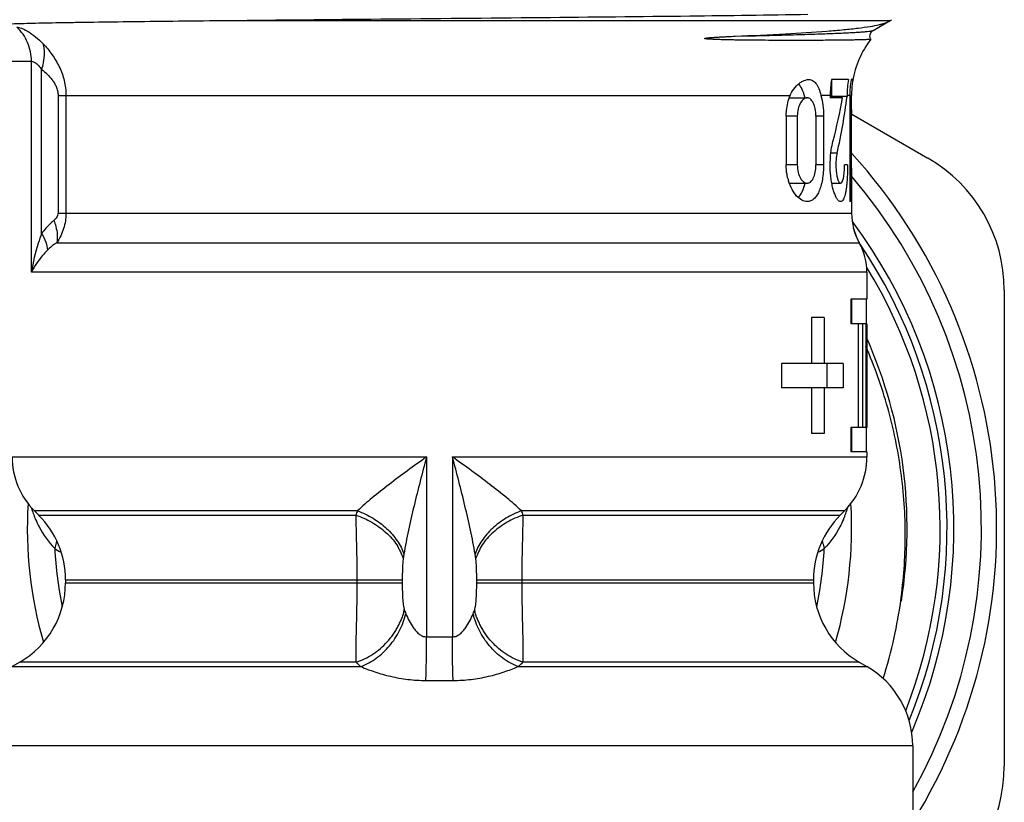
# Model space of a CAD drawing. Units: millimetres. Extents: x 0 to 297, y 0 to 210.
# Drawn here: x 16 to 48, y 90 to 115 of the extents above; entities that cross this region are included whole.
import ezdxf

# ---------------------------------------------------------------- set-up
doc = ezdxf.new("R2010")
doc.units = ezdxf.units.MM
doc.header["$LTSCALE"] = 16.335
doc.layers.get('0').update_dxf_attribs({"linetype": 'CONTINUOUS'})
doc.layers.add('A_STD', color=7, linetype='CONTINUOUS')
doc.layers.add('E_STD', color=7, linetype='CONTINUOUS')

msp = doc.modelspace()

# ---------------------------------------------------------------- linework, layer by layer
at = {"color": 9, "linetype": 'Continuous'}
for p, q in [((44.684, 115.387), (23.013, 115.387)), ((39.62, 114.881), (40.123, 114.893)), ((40.123, 114.893), (40.131, 114.893)), ((40.131, 114.893), (40.189, 114.895)), ((15.931, 114.061), (16.566, 114.061)), ((16.566, 107.148), (16.566, 114.061)), ((16.899, 108.418), (16.899, 113.79)), ((17.438, 112.943), (17.438, 109.084)), ((17.438, 112.943), (41.421, 112.943)), ((17.698, 112.943), (17.698, 109.084)), ((42.728, 112.943), (42.426, 112.943)), ((43.369, 112.943), (43.283, 112.943)), ((41.652, 112.262), (41.288, 112.262)), ((42.511, 112.262), (42.26, 112.262)), ((42.954, 111.047), (42.75, 111.047)), ((41.652, 110.662), (41.288, 110.662)), ((42.511, 110.662), (42.26, 110.662)), ((17.438, 109.084), (43.431, 109.084)), ((17.399, 108.116), (43.681, 108.116)), ((43.931, 107.148), (16.566, 107.148)), ((15.931, 101.097), (29.506, 101.097)), ((29.506, 101.097), (29.506, 95.2)), ((30.357, 101.097), (43.931, 101.097)), ((30.357, 101.097), (30.357, 95.2)), ((27.249, 99.329), (16.664, 99.329)), ((16.803, 99.19), (27.189, 99.19)), ((43.199, 99.329), (32.614, 99.329)), ((32.674, 99.19), (43.06, 99.19)), ((17.681, 97.069), (28.712, 97.069)), ((17.681, 96.97), (28.712, 96.97)), ((27.225, 97.069), (27.225, 96.97)), ((28.712, 97.069), (28.712, 96.97)), ((31.151, 97.069), (42.181, 97.069)), ((31.151, 96.97), (31.151, 97.069)), ((31.151, 96.97), (42.181, 96.97)), ((32.638, 96.97), (32.638, 97.069)), ((29.506, 95.2), (30.357, 95.2)), ((15.931, 94.228), (27.357, 94.228)), ((27.2, 94.372), (16.181, 94.372)), ((32.506, 94.228), (43.931, 94.228)), ((43.681, 94.372), (32.663, 94.372)), ((29.487, 93.772), (30.376, 93.772))]:
    msp.add_line(p, q, dxfattribs=at)
at = {"color": 7, "linetype": 'Continuous'}
for p, q in [((44.135, 115.07), (44.692, 115.392)), ((44.06, 114.781), (44.06, 114.78)), ((43.328, 113.462), (42.776, 113.462)), ((42.777, 112.906), (42.777, 113.462)), ((43.47, 113.462), (43.414, 113.462)), ((42.728, 112.943), (42.728, 112.862)), ((43.283, 112.906), (42.777, 112.906)), ((43.283, 112.943), (43.283, 112.906)), ((43.369, 112.943), (43.369, 109.462)), ((41.411, 112.862), (41.974, 112.862)), ((43.134, 112.862), (42.728, 112.862)), ((41.288, 112.262), (41.288, 110.662)), ((41.652, 112.262), (41.652, 110.662)), ((42.26, 112.262), (42.26, 110.662)), ((42.511, 112.262), (42.511, 110.662)), ((43.413, 112.484), (43.369, 112.484)), ((43.413, 112.484), (43.413, 109.462)), ((43.431, 112.484), (43.431, 112.315)), ((43.438, 112.326), (45.931, 110.886)), ((43.297, 110.662), (43.198, 110.662)), ((43.431, 110.561), (43.431, 109.084)), ((41.411, 110.062), (41.974, 110.062)), ((42.782, 110.062), (43.07, 110.062)), ((43.413, 109.462), (43.369, 109.462)), ((43.627, 108.226), (43.493, 108.593)), ((43.931, 107.148), (43.931, 106.262)), ((48.431, 106.556), (48.431, 90.967)), ((43.931, 106.262), (43.406, 106.262)), ((43.406, 106.262), (43.406, 105.462)), ((43.431, 106.262), (43.431, 105.462)), ((43.909, 106.262), (43.909, 105.462)), ((42.533, 105.662), (42.113, 105.662)), ((42.113, 105.662), (42.113, 104.162)), ((42.533, 105.662), (42.533, 104.162)), ((43.93, 105.462), (43.406, 105.462)), ((43.649, 105.462), (43.649, 102.062)), ((43.788, 105.462), (43.788, 102.062)), ((43.896, 105.462), (43.896, 102.062)), ((43.93, 105.462), (43.93, 102.062)), ((43.154, 104.162), (41.131, 104.162)), ((41.131, 104.162), (41.131, 103.362)), ((42.624, 103.362), (42.624, 104.162)), ((43.154, 104.162), (43.154, 103.362)), ((43.154, 103.362), (41.131, 103.362)), ((42.113, 103.362), (42.113, 101.862)), ((42.533, 103.362), (42.533, 101.862)), ((43.93, 102.062), (43.406, 102.062)), ((43.406, 102.062), (43.406, 101.262)), ((43.431, 102.062), (43.431, 101.262)), ((43.909, 102.062), (43.909, 101.262)), ((42.533, 101.862), (42.113, 101.862)), ((43.931, 101.262), (43.406, 101.262)), ((43.931, 101.262), (43.931, 101.097)), ((16.664, 99.329), (16.803, 99.19)), ((43.199, 99.329), (43.06, 99.19)), ((17.681, 97.069), (17.681, 96.97)), ((42.181, 97.069), (42.181, 96.97)), ((16.181, 94.372), (15.931, 94.228)), ((43.681, 94.372), (43.931, 94.228)), ((45.431, 91.629), (45.431, 86.773))]:
    msp.add_line(p, q, dxfattribs=at)
for points in [[(44.06, 114.781), (44.051, 114.799), (44.038, 114.837), (44.032, 114.881), (44.035, 114.924), (44.046, 114.962), (44.063, 114.997), (44.082, 115.024), (44.099, 115.043)], [(44.099, 115.043), (44.114, 115.056), (44.127, 115.065), (44.136, 115.07)]]:
    msp.add_lwpolyline(points, dxfattribs=at)
for centre, radius, start, end in [((44.253, 116.153), 0.879, 299.3738, 300.0009), ((44.573, 115.643), 0.276, 306.5052, 307.1407), ((46.431, 112.943), 3, 142.2372, 170.9084), ((45.584, 112.942), 2.856, 169.5242, 179.9837), ((46.256, 112.943), 2.974, 169.9503, 179.9893), ((46.361, 112.943), 2.992, 170.2753, 179.9907), ((46.354, 112.943), 2.985, 170.0045, 170.267), ((46.511, 112.963), 3.082, 173.9008, 177.1238), ((46.502, 112.964), 3.072, 170.6714, 173.9005), ((40.122, 112.426), 1.837, 13.728, 14.7761), ((46.518, 112.962), 3.089, 177.1241, 180.3534), ((41.412, 112.689), 0.173, 90.0321, 97.5332), ((29.931, 98.762), 18.25, 328.1594, 42.2804), ((43.431, 106.556), 5, 0, 60), ((42.991, 110.633), 1.701, 193.1779, 196.7714), ((41.412, 110.235), 0.173, 262.5563, 269.9772), ((29.931, 98.762), 17.75, 330.8624, 40.4773), ((45.431, 109.084), 2, 180, 208.955), ((41.931, 107.148), 2, 0, 28.955), ((29.931, 98.762), 16.4, 338.6136, 31.4012), ((29.931, 98.762), 13.5, 343.9139, 3.4068), ((14.681, 97.069), 3, 0, 45), ((45.181, 97.069), 3, 135, 180), ((29.465, 98.544), 15.724, 347.6567, 352.0597), ((29.804, 98.471), 15.376, 342.4504, 347.6521), ((42.431, 91.629), 3, 0, 60), ((43.431, 90.967), 5, 300, 360)]:
    msp.add_arc(centre, radius, start, end, dxfattribs=at)
at = {"color": 2, "linetype": 'Continuous'}
msp.add_arc((29.931, 98.762), 16.625, 337.7253, 34.0471, dxfattribs=at)
at = {"color": 9, "linetype": 'Continuous'}
for centre, radius, start, end in [((29.931, 98.761), 15.317, 351.0114, 23.8878), ((39.961, 100.422), 3.483, 338.5957, 341.876), ((40.055, 100.391), 3.384, 341.8691, 343.6781), ((29.283, 98.367), 2.25, 154.694, 158.5526), ((30.58, 98.367), 2.25, 21.4474, 25.306), ((39.989, 100.411), 3.453, 336.7676, 338.5921), ((29.931, 98.762), 12.621, 348.2337, 356.9747), ((40.572, 101.247), 3.713, 298.1316, 301.9269), ((34.227, 97.029), 5.533, 170.7802, 172.2366), ((25.636, 97.029), 5.533, 7.7634, 9.2198), ((30.383, 96.592), 1.679, 196.9175, 202.1463), ((29.48, 96.592), 1.679, 337.8537, 343.0825)]:
    msp.add_arc(centre, radius, start, end, dxfattribs=at)
at = {"color": 7, "linetype": 'Continuous'}
for centre, major_axis, ratio, start_param, end_param in [((29.931, 115.289), (0, 15.493), 0.8391, -1.728527, -1.725256), ((29.931, 115.289), (0, 16.089), 0.8391, -1.837627, -1.719492), ((29.931, 112.315), (0, 37.091), 0.36397, 4.688661, 4.72933), ((29.931, 116.223), (0, 16.089), 0.8391, -1.873102, -1.781271), ((29.931, 110.561), (0, 37.091), 0.36397, -1.523489, -1.518921), ((29.931, 110.561), (0, 37.091), 0.36397, -1.570797, -1.527975)]:
    msp.add_ellipse(centre, major_axis=major_axis, ratio=ratio, start_param=start_param, end_param=end_param, dxfattribs=at)
for points, knots in [([(41.994, 115.588), (40.707, 115.567), (37.798, 115.53), (33.136, 115.483), (28.097, 115.436), (24.678, 115.404), (23.013, 115.387)], [0, 0, 0, 0, 0.203468, 0.459714, 0.736857, 1, 1, 1, 1]), ([(23.013, 115.387), (22.47, 115.381), (21.432, 115.371), (19.959, 115.353), (18.836, 115.338), (18.031, 115.326), (17.504, 115.317), (17.031, 115.308), (16.614, 115.299), (16.256, 115.29), (15.957, 115.281), (15.747, 115.273), (15.609, 115.267), (15.529, 115.262), (15.465, 115.257), (15.417, 115.253), (15.385, 115.249), (15.369, 115.246), (15.364, 115.243)], [0, 0, 0, 0, 0.213123, 0.406767, 0.577497, 0.653346, 0.722385, 0.784316, 0.838863, 0.885784, 0.924874, 0.955949, 0.96844, 0.978881, 0.98726, 0.993567, 0.997806, 1, 1, 1, 1]), ([(39.62, 114.881), (40.17, 114.905), (41.171, 114.953), (42.357, 115.026), (43.15, 115.092), (43.622, 115.141), (44.012, 115.194), (44.243, 115.238), (44.344, 115.263)], [0, 0, 0, 0, 0.348086, 0.63375, 0.751305, 0.85144, 0.934138, 1, 1, 1, 1]), ([(44.344, 115.263), (44.357, 115.266), (44.404, 115.278), (44.451, 115.291), (44.485, 115.302)], [0, 0, 0, 0, 0.264129, 1, 1, 1, 1]), ([(44.485, 115.302), (44.503, 115.308), (44.571, 115.332), (44.638, 115.361), (44.684, 115.387)], [0, 0, 0, 0, 0.267549, 1, 1, 1, 1]), ([(44.692, 115.392), (44.697, 115.394), (44.712, 115.403), (44.727, 115.413), (44.737, 115.421)], [0, 0, 0, 0, 0.284521, 1, 1, 1, 1]), ([(40.041, 114.751), (39.926, 114.752), (39.752, 114.754), (39.518, 114.758), (39.339, 114.762), (39.158, 114.767), (39.006, 114.772), (38.883, 114.777), (38.806, 114.781), (38.752, 114.785), (38.721, 114.787), (38.699, 114.789), (38.68, 114.791), (38.665, 114.793), (38.653, 114.795), (38.642, 114.796), (38.633, 114.799), (38.626, 114.8), (38.621, 114.801), (38.619, 114.808), (38.622, 114.811), (38.624, 114.812)], [0, 0, 0, 0, 0.240817, 0.364073, 0.489115, 0.615817, 0.743966, 0.808456, 0.873068, 0.905334, 0.921425, 0.937463, 0.953411, 0.961334, 0.969196, 0.976995, 0.984582, 0.988583, 0.992129, 0.995885, 1, 1, 1, 1]), ([(38.624, 114.812), (38.627, 114.813), (38.633, 114.814), (38.645, 114.817), (38.664, 114.82), (38.692, 114.824), (38.725, 114.828), (38.768, 114.832), (38.821, 114.837), (38.906, 114.843), (39.011, 114.85), (39.135, 114.858), (39.258, 114.864), (39.42, 114.872), (39.54, 114.878), (39.62, 114.881)], [0, 0, 0, 0, 0.009983, 0.018695, 0.035757, 0.069185, 0.102118, 0.134738, 0.199338, 0.263304, 0.389776, 0.514615, 0.637993, 0.759991, 1, 1, 1, 1]), ([(44.06, 114.78), (44.058, 114.779), (44.051, 114.777), (44.037, 114.775), (44.014, 114.773), (43.984, 114.771), (43.945, 114.769), (43.878, 114.766), (43.773, 114.762), (43.624, 114.759), (43.443, 114.755), (43.231, 114.752), (42.989, 114.749), (42.716, 114.747), (42.295, 114.744), (41.698, 114.743), (40.904, 114.744), (40.339, 114.748), (40.041, 114.751)], [0, 0, 0, 0, 0.00163, 0.00522, 0.010815, 0.01842, 0.028036, 0.039657, 0.068893, 0.106062, 0.151079, 0.203839, 0.264216, 0.332067, 0.407228, 0.57873, 0.777013, 1, 1, 1, 1]), ([(41.421, 112.943), (41.434, 112.974), (41.488, 113.085), (41.562, 113.186), (41.624, 113.251)], [0, 0, 0, 0, 0.268945, 1, 1, 1, 1]), ([(41.624, 113.251), (41.655, 113.283), (41.72, 113.341), (41.848, 113.425), (41.957, 113.461), (42.025, 113.462)], [0, 0, 0, 0, 0.293196, 0.557235, 1, 1, 1, 1]), ([(41.898, 112.895), (41.876, 112.978), (41.825, 113.128), (41.743, 113.264), (41.696, 113.318)], [0, 0, 0, 0, 0.549508, 1, 1, 1, 1]), ([(42.025, 113.462), (42.047, 113.462), (42.092, 113.457), (42.181, 113.422), (42.255, 113.349), (42.313, 113.253), (42.372, 113.125), (42.405, 113.018), (42.426, 112.943)], [0, 0, 0, 0, 0.096157, 0.191311, 0.400447, 0.525318, 0.666924, 1, 1, 1, 1]), ([(41.288, 112.262), (41.288, 112.323), (41.299, 112.555), (41.354, 112.786), (41.421, 112.943)], [0, 0, 0, 0, 0.264432, 1, 1, 1, 1]), ([(42.426, 112.943), (42.456, 112.838), (42.498, 112.611), (42.511, 112.382), (42.511, 112.262)], [0, 0, 0, 0, 0.47715, 1, 1, 1, 1]), ([(41.975, 112.862), (41.955, 112.862), (41.914, 112.854), (41.857, 112.82), (41.802, 112.768), (41.732, 112.666), (41.669, 112.495), (41.652, 112.343), (41.652, 112.262)], [0, 0, 0, 0, 0.078788, 0.16632, 0.267465, 0.384828, 0.668286, 1, 1, 1, 1]), ([(42.26, 112.262), (42.26, 112.342), (42.247, 112.491), (42.197, 112.663), (42.137, 112.767), (42.088, 112.821), (42.033, 112.854), (41.994, 112.862), (41.975, 112.862)], [0, 0, 0, 0, 0.336081, 0.621555, 0.737693, 0.836391, 0.92162, 1, 1, 1, 1]), ([(42.753, 111.073), (42.756, 111.105), (42.773, 111.226), (42.797, 111.346), (42.819, 111.433)], [0, 0, 0, 0, 0.26726, 1, 1, 1, 1]), ([(42.733, 110.473), (42.731, 110.524), (42.724, 110.724), (42.735, 110.924), (42.753, 111.073)], [0, 0, 0, 0, 0.252721, 1, 1, 1, 1]), ([(42.954, 111.047), (42.943, 111), (42.926, 110.897), (42.914, 110.736), (42.914, 110.568), (42.928, 110.409), (42.953, 110.271), (42.981, 110.174), (43.009, 110.115), (43.031, 110.081), (43.055, 110.062), (43.071, 110.062)], [0, 0, 0, 0, 0.142145, 0.302907, 0.469557, 0.628749, 0.768183, 0.878579, 0.92113, 0.954988, 1, 1, 1, 1]), ([(41.335, 110.245), (41.327, 110.279), (41.299, 110.416), (41.288, 110.556), (41.288, 110.662)], [0, 0, 0, 0, 0.243595, 1, 1, 1, 1]), ([(41.652, 110.662), (41.652, 110.58), (41.669, 110.429), (41.732, 110.258), (41.802, 110.156), (41.857, 110.103), (41.914, 110.07), (41.955, 110.062), (41.975, 110.062)], [0, 0, 0, 0, 0.331672, 0.615144, 0.73253, 0.83368, 0.92121, 1, 1, 1, 1]), ([(41.975, 110.062), (41.994, 110.062), (42.033, 110.069), (42.088, 110.102), (42.136, 110.156), (42.197, 110.26), (42.247, 110.432), (42.26, 110.581), (42.26, 110.662)], [0, 0, 0, 0, 0.078383, 0.163611, 0.262302, 0.378426, 0.663903, 1, 1, 1, 1]), ([(42.511, 110.662), (42.511, 110.501), (42.494, 110.268), (42.43, 109.978), (42.367, 109.798), (42.288, 109.651), (42.196, 109.543), (42.09, 109.476), (42.012, 109.462), (41.975, 109.462)], [0, 0, 0, 0, 0.337908, 0.49013, 0.62489, 0.740377, 0.837868, 0.921881, 1, 1, 1, 1]), ([(43.071, 110.062), (43.093, 110.062), (43.125, 110.104), (43.147, 110.165), (43.165, 110.24), (43.18, 110.329), (43.194, 110.472), (43.198, 110.584), (43.198, 110.662)], [0, 0, 0, 0, 0.107691, 0.200782, 0.321538, 0.467037, 0.632783, 1, 1, 1, 1]), ([(43.297, 110.662), (43.297, 110.621), (43.296, 110.465), (43.291, 110.308), (43.283, 110.191)], [0, 0, 0, 0, 0.255914, 1, 1, 1, 1]), ([(43.071, 109.462), (43.053, 109.462), (43.023, 109.475), (42.991, 109.504), (42.953, 109.55), (42.908, 109.631), (42.859, 109.752), (42.814, 109.901), (42.777, 110.075), (42.748, 110.268), (42.737, 110.403), (42.733, 110.473)], [0, 0, 0, 0, 0.049084, 0.080527, 0.117826, 0.211095, 0.32939, 0.470895, 0.632677, 0.810705, 1, 1, 1, 1]), ([(41.63, 109.645), (41.571, 109.709), (41.464, 109.867), (41.392, 110.044), (41.363, 110.142)], [0, 0, 0, 0, 0.457485, 1, 1, 1, 1]), ([(41.684, 109.591), (41.737, 109.648), (41.829, 109.8), (41.883, 109.967), (41.906, 110.061)], [0, 0, 0, 0, 0.44543, 1, 1, 1, 1]), ([(43.283, 110.191), (43.28, 110.139), (43.272, 110.039), (43.256, 109.896), (43.236, 109.77), (43.212, 109.664), (43.184, 109.578), (43.152, 109.515), (43.116, 109.473), (43.085, 109.462), (43.071, 109.462)], [0, 0, 0, 0, 0.198899, 0.380809, 0.542296, 0.680511, 0.793767, 0.881934, 0.947764, 1, 1, 1, 1]), ([(41.975, 109.462), (41.915, 109.462), (41.782, 109.503), (41.679, 109.591), (41.63, 109.645)], [0, 0, 0, 0, 0.450481, 1, 1, 1, 1]), ([(45.037, 96.372), (45.136, 97.075), (45.236, 98.497), (45.093, 100.629), (44.659, 102.721), (44.18, 104.064), (43.896, 104.714)], [0, 0, 0, 0, 0.250081, 0.500079, 0.75005, 1, 1, 1, 1])]:
    msp.add_open_spline(points, degree=3, knots=knots, dxfattribs=at)
at = {"color": 9, "linetype": 'Continuous'}
for points, knots in [([(16.566, 114.061), (16.566, 114.27), (16.483, 114.688), (16.239, 115.039), (16.089, 115.179)], [0, 0, 0, 0, 0.503431, 1, 1, 1, 1]), ([(16.089, 115.179), (16.111, 115.179), (16.163, 115.17), (16.247, 115.141), (16.348, 115.095), (16.506, 115.008), (16.714, 114.861), (16.87, 114.717), (16.946, 114.636)], [0, 0, 0, 0, 0.06435, 0.151539, 0.259575, 0.385282, 0.675929, 1, 1, 1, 1]), ([(40.189, 114.895), (40.475, 114.902), (41.017, 114.915), (41.78, 114.937), (42.444, 114.959), (42.931, 114.977), (43.267, 114.993), (43.477, 115.004), (43.658, 115.014), (43.811, 115.025), (43.934, 115.036), (44.028, 115.046), (44.087, 115.055), (44.12, 115.064), (44.131, 115.068), (44.135, 115.07)], [0, 0, 0, 0, 0.217484, 0.411209, 0.579523, 0.721067, 0.781435, 0.834684, 0.880696, 0.91939, 0.950696, 0.974553, 0.990946, 0.996372, 1, 1, 1, 1]), ([(16.899, 113.79), (16.925, 113.864), (17.003, 114.137), (17.01, 114.44), (16.946, 114.636)], [0, 0, 0, 0, 0.276931, 1, 1, 1, 1]), ([(16.946, 114.636), (17.052, 114.524), (17.251, 114.285), (17.493, 113.88), (17.658, 113.428), (17.698, 113.105), (17.698, 112.943)], [0, 0, 0, 0, 0.243141, 0.490858, 0.743562, 1, 1, 1, 1]), ([(16.566, 114.061), (16.589, 114.061), (16.643, 114.043), (16.724, 113.991), (16.816, 113.905), (16.871, 113.831), (16.899, 113.79)], [0, 0, 0, 0, 0.153474, 0.373889, 0.659714, 1, 1, 1, 1]), ([(16.899, 113.79), (16.961, 113.742), (17.084, 113.64), (17.221, 113.49), (17.319, 113.35), (17.381, 113.229), (17.426, 113.092), (17.439, 112.993), (17.438, 112.943)], [0, 0, 0, 0, 0.225052, 0.461054, 0.585568, 0.71642, 0.855228, 1, 1, 1, 1]), ([(17.438, 109.084), (17.433, 109.034), (17.413, 108.959), (17.35, 108.887), (17.318, 108.856), (17.302, 108.842)], [0, 0, 0, 0, 0.53723, 0.774135, 1, 1, 1, 1]), ([(17.698, 109.084), (17.698, 108.913), (17.644, 108.57), (17.493, 108.259), (17.399, 108.116)], [0, 0, 0, 0, 0.500612, 1, 1, 1, 1]), ([(17.302, 108.842), (17.266, 108.812), (17.12, 108.682), (16.988, 108.536), (16.899, 108.418)], [0, 0, 0, 0, 0.242598, 1, 1, 1, 1]), ([(17.302, 108.842), (17.327, 108.78), (17.404, 108.547), (17.43, 108.292), (17.399, 108.116)], [0, 0, 0, 0, 0.273957, 1, 1, 1, 1]), ([(16.899, 108.418), (16.86, 108.313), (16.717, 107.899), (16.616, 107.471), (16.566, 107.148)], [0, 0, 0, 0, 0.253976, 1, 1, 1, 1]), ([(16.899, 108.418), (16.954, 108.329), (17.042, 108.155), (17.088, 107.963), (17.094, 107.873)], [0, 0, 0, 0, 0.537893, 1, 1, 1, 1]), ([(17.399, 108.116), (17.372, 108.099), (17.264, 108.027), (17.163, 107.944), (17.094, 107.873)], [0, 0, 0, 0, 0.242647, 1, 1, 1, 1]), ([(17.094, 107.873), (17.037, 107.816), (16.835, 107.595), (16.662, 107.345), (16.566, 107.148)], [0, 0, 0, 0, 0.270402, 1, 1, 1, 1]), ([(29.506, 101.097), (29.298, 100.947), (28.888, 100.649), (28.291, 100.205), (27.741, 99.773), (27.4, 99.479), (27.249, 99.329)], [0, 0, 0, 0, 0.268311, 0.529861, 0.777505, 1, 1, 1, 1]), ([(29.506, 101.097), (29.366, 100.564), (29.159, 99.768), (28.913, 98.707), (28.808, 98.178), (28.765, 97.915)], [0, 0, 0, 0, 0.505689, 0.75537, 1, 1, 1, 1]), ([(32.614, 99.329), (32.463, 99.479), (32.122, 99.773), (31.572, 100.205), (30.975, 100.649), (30.565, 100.947), (30.357, 101.097)], [0, 0, 0, 0, 0.222495, 0.470139, 0.731689, 1, 1, 1, 1]), ([(31.098, 97.915), (31.055, 98.178), (30.95, 98.707), (30.704, 99.768), (30.497, 100.564), (30.357, 101.097)], [0, 0, 0, 0, 0.24463, 0.494311, 1, 1, 1, 1]), ([(27.189, 99.19), (27.19, 99.039), (27.197, 98.716), (27.217, 98.009), (27.225, 97.452), (27.225, 97.069)], [0, 0, 0, 0, 0.213278, 0.457615, 1, 1, 1, 1]), ([(27.189, 99.19), (27.372, 99.131), (27.724, 98.974), (28.109, 98.694), (28.373, 98.435), (28.535, 98.223), (28.65, 97.997), (28.713, 97.846), (28.745, 97.776)], [0, 0, 0, 0, 0.265938, 0.527034, 0.652143, 0.774179, 0.893928, 1, 1, 1, 1]), ([(27.249, 99.329), (27.425, 99.266), (27.763, 99.103), (28.205, 98.772), (28.551, 98.373), (28.716, 98.07), (28.765, 97.915)], [0, 0, 0, 0, 0.26282, 0.52315, 0.771223, 1, 1, 1, 1]), ([(32.614, 99.329), (32.438, 99.266), (32.1, 99.103), (31.658, 98.772), (31.312, 98.373), (31.147, 98.07), (31.098, 97.915)], [0, 0, 0, 0, 0.262821, 0.52315, 0.771223, 1, 1, 1, 1]), ([(32.674, 99.19), (32.491, 99.131), (32.139, 98.974), (31.754, 98.694), (31.49, 98.435), (31.328, 98.223), (31.213, 97.997), (31.15, 97.846), (31.118, 97.776)], [0, 0, 0, 0, 0.265938, 0.527034, 0.652144, 0.774178, 0.893923, 1, 1, 1, 1]), ([(32.638, 97.069), (32.638, 97.452), (32.646, 98.009), (32.666, 98.716), (32.673, 99.039), (32.674, 99.19)], [0, 0, 0, 0, 0.542385, 0.786722, 1, 1, 1, 1]), ([(43.162, 99.049), (43.126, 98.965), (42.962, 98.621), (42.738, 98.303), (42.535, 98.095)], [0, 0, 0, 0, 0.238763, 1, 1, 1, 1]), ([(42.467, 98.348), (42.472, 98.327), (42.491, 98.242), (42.515, 98.158), (42.535, 98.095)], [0, 0, 0, 0, 0.245926, 1, 1, 1, 1]), ([(28.745, 97.776), (28.737, 97.719), (28.726, 97.602), (28.714, 97.367), (28.712, 97.188), (28.712, 97.069)], [0, 0, 0, 0, 0.244804, 0.494671, 1, 1, 1, 1]), ([(31.151, 97.069), (31.151, 97.188), (31.149, 97.367), (31.137, 97.602), (31.126, 97.719), (31.118, 97.776)], [0, 0, 0, 0, 0.505329, 0.755196, 1, 1, 1, 1]), ([(27.225, 96.97), (27.225, 96.71), (27.22, 96.207), (27.205, 95.596), (27.193, 95.148), (27.188, 94.856), (27.188, 94.601), (27.194, 94.443), (27.2, 94.372)], [0, 0, 0, 0, 0.300585, 0.579973, 0.705478, 0.818502, 0.917211, 1, 1, 1, 1]), ([(28.712, 96.97), (28.712, 96.896), (28.713, 96.747), (28.721, 96.526), (28.733, 96.344), (28.752, 96.204), (28.767, 96.136), (28.777, 96.104)], [0, 0, 0, 0, 0.256599, 0.511622, 0.762196, 0.88384, 1, 1, 1, 1]), ([(31.086, 96.104), (31.096, 96.136), (31.111, 96.204), (31.13, 96.344), (31.142, 96.526), (31.15, 96.747), (31.151, 96.896), (31.151, 96.97)], [0, 0, 0, 0, 0.11616, 0.237804, 0.488378, 0.743401, 1, 1, 1, 1]), ([(32.663, 94.372), (32.669, 94.443), (32.675, 94.601), (32.675, 94.856), (32.67, 95.148), (32.658, 95.596), (32.643, 96.207), (32.638, 96.71), (32.638, 96.97)], [0, 0, 0, 0, 0.082789, 0.181498, 0.294522, 0.420027, 0.699415, 1, 1, 1, 1]), ([(27.2, 94.372), (27.295, 94.402), (27.484, 94.477), (27.751, 94.627), (27.999, 94.814), (28.225, 95.03), (28.387, 95.234), (28.498, 95.409), (28.573, 95.543), (28.642, 95.678), (28.705, 95.814), (28.754, 95.956), (28.772, 96.054), (28.777, 96.104)], [0, 0, 0, 0, 0.122321, 0.247402, 0.374177, 0.501801, 0.629033, 0.692272, 0.755047, 0.817058, 0.878086, 0.938592, 1, 1, 1, 1]), ([(27.357, 94.228), (27.534, 94.296), (27.878, 94.485), (28.311, 94.893), (28.644, 95.392), (28.784, 95.769), (28.828, 95.96)], [0, 0, 0, 0, 0.241485, 0.494413, 0.750432, 1, 1, 1, 1]), ([(28.828, 95.96), (28.86, 95.881), (28.932, 95.725), (29.043, 95.538), (29.151, 95.397), (29.248, 95.3), (29.365, 95.223), (29.459, 95.2), (29.506, 95.2)], [0, 0, 0, 0, 0.237907, 0.484036, 0.609841, 0.737621, 0.867602, 1, 1, 1, 1]), ([(30.357, 95.2), (30.404, 95.2), (30.498, 95.223), (30.615, 95.3), (30.712, 95.397), (30.82, 95.538), (30.931, 95.725), (31.003, 95.881), (31.035, 95.96)], [0, 0, 0, 0, 0.132392, 0.262373, 0.390149, 0.515957, 0.76209, 1, 1, 1, 1]), ([(32.506, 94.228), (32.329, 94.296), (31.984, 94.485), (31.552, 94.893), (31.219, 95.392), (31.079, 95.769), (31.035, 95.96)], [0, 0, 0, 0, 0.241487, 0.494413, 0.750432, 1, 1, 1, 1]), ([(32.663, 94.372), (32.568, 94.402), (32.379, 94.477), (32.112, 94.627), (31.864, 94.814), (31.638, 95.03), (31.476, 95.234), (31.365, 95.409), (31.29, 95.543), (31.221, 95.678), (31.158, 95.814), (31.109, 95.956), (31.091, 96.054), (31.086, 96.104)], [0, 0, 0, 0, 0.122321, 0.247402, 0.374177, 0.501801, 0.629034, 0.692274, 0.75505, 0.817061, 0.878089, 0.938596, 1, 1, 1, 1]), ([(29.487, 93.772), (29.487, 93.873), (29.494, 94.032), (29.5, 94.249), (29.503, 94.492), (29.504, 94.81), (29.506, 95.069), (29.506, 95.2)], [0, 0, 0, 0, 0.213316, 0.332285, 0.457734, 0.723503, 1, 1, 1, 1]), ([(30.376, 93.772), (30.376, 93.873), (30.369, 94.032), (30.363, 94.249), (30.36, 94.492), (30.359, 94.81), (30.357, 95.069), (30.357, 95.2)], [0, 0, 0, 0, 0.213314, 0.332287, 0.457736, 0.723503, 1, 1, 1, 1]), ([(27.2, 94.372), (27.212, 94.359), (27.261, 94.308), (27.315, 94.261), (27.357, 94.228)], [0, 0, 0, 0, 0.241737, 1, 1, 1, 1]), ([(27.357, 94.228), (27.506, 94.163), (27.826, 94.042), (28.339, 93.896), (28.9, 93.796), (29.29, 93.772), (29.487, 93.772)], [0, 0, 0, 0, 0.221666, 0.467746, 0.729596, 1, 1, 1, 1]), ([(30.376, 93.772), (30.573, 93.772), (30.963, 93.796), (31.524, 93.896), (32.037, 94.042), (32.357, 94.163), (32.506, 94.228)], [0, 0, 0, 0, 0.270402, 0.532251, 0.778332, 1, 1, 1, 1]), ([(32.506, 94.228), (32.52, 94.239), (32.575, 94.284), (32.627, 94.333), (32.663, 94.372)], [0, 0, 0, 0, 0.258669, 1, 1, 1, 1])]:
    msp.add_open_spline(points, degree=3, knots=knots, dxfattribs=at)
at = {"layer": 'A_STD', "color": 7, "linetype": 'Continuous'}
msp.add_arc((29.931, 98.762), 16.85, 336.6391, 36.6166, dxfattribs=at)
at = {"layer": 'E_STD', "color": 9, "linetype": 'Continuous'}
msp.add_line((45.431, 91.629), (14.431, 91.629), dxfattribs=at)
at = {"layer": 'E_STD', "color": 7, "linetype": 'Continuous'}
for centre, radius, start, end in [((18.431, 101.097), 2.5, 180, 225), ((41.431, 101.097), 2.5, 315, 360), ((29.931, 98.762), 13.5, 176.5932, 196.085), ((14.681, 96.97), 3, 300, 360), ((45.181, 96.97), 3, 180, 240)]:
    msp.add_arc(centre, radius, start, end, dxfattribs=at)
at = {"layer": 'E_STD', "color": 9, "linetype": 'Continuous'}
for centre, radius, start, end in [((19.808, 100.391), 3.384, 196.3219, 198.1309), ((19.902, 100.422), 3.483, 198.124, 201.4043), ((19.874, 100.411), 3.453, 201.4079, 203.2324), ((19.291, 101.247), 3.713, 238.0731, 241.8684), ((29.931, 98.762), 12.621, 183.0253, 191.7663)]:
    msp.add_arc(centre, radius, start, end, dxfattribs=at)
for points, knots in [([(16.701, 99.049), (16.737, 98.965), (16.901, 98.621), (17.125, 98.303), (17.328, 98.095)], [0, 0, 0, 0, 0.238763, 1, 1, 1, 1]), ([(17.395, 98.348), (17.391, 98.327), (17.372, 98.242), (17.348, 98.158), (17.328, 98.095)], [0, 0, 0, 0, 0.245926, 1, 1, 1, 1])]:
    msp.add_open_spline(points, degree=3, knots=knots, dxfattribs=at)

doc.saveas('drawing.dxf')
